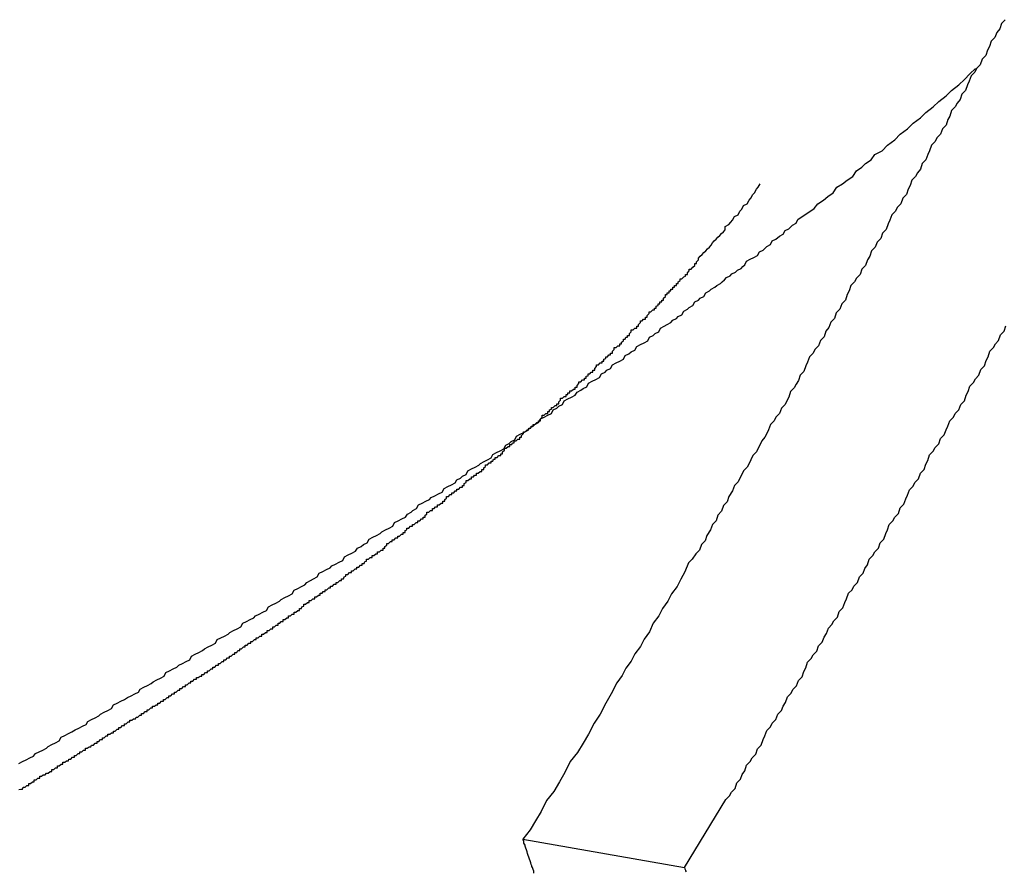
# Model space of a CAD drawing. Extents: x -42.5 to 42.5, y -31.9 to 31.9.
# Drawn here: x -14.3 to -14.1, y 13.1 to 13.2 of the extents above; entities that cross this region are included whole.
import ezdxf

# ---------------------------------------------------------------- set-up
doc = ezdxf.new("R2010")
doc.units = 0
doc.layers.get('0').update_dxf_attribs({"linetype": 'CONTINUOUS'})

msp = doc.modelspace()

# ---------------------------------------------------------------- linework, layer by layer
at = {"color": 0}
for points in [[(-14.1035, 13.2114), (-14.1041, 13.2108), (-14.1044, 13.2099), (-14.1049, 13.2093), (-14.1052, 13.2085), (-14.1058, 13.2079), (-14.1061, 13.207), (-14.1064, 13.2064), (-14.1067, 13.2055), (-14.1073, 13.2049), (-14.1076, 13.204), (-14.1082, 13.2034), (-14.1085, 13.2028), (-14.1091, 13.2022), (-14.1091, 13.2022), (-14.1094, 13.2013), (-14.1097, 13.2007), (-14.11, 13.1998), (-14.1106, 13.1992), (-14.1109, 13.1983), (-14.1114, 13.1977), (-14.1117, 13.1971), (-14.1123, 13.1965), (-14.1126, 13.1956), (-14.1129, 13.195), (-14.1132, 13.1941), (-14.1138, 13.1935), (-14.1141, 13.1926), (-14.1147, 13.192), (-14.115, 13.1914), (-14.1156, 13.1908), (-14.1156, 13.1908), (-14.1159, 13.1899), (-14.1162, 13.1893), (-14.1165, 13.1884), (-14.1171, 13.1878), (-14.1174, 13.1869), (-14.1179, 13.1863), (-14.1182, 13.1857), (-14.1188, 13.1851), (-14.1191, 13.1842), (-14.1194, 13.1836), (-14.1197, 13.1827), (-14.1203, 13.1821), (-14.1206, 13.1812), (-14.1212, 13.1806), (-14.1215, 13.18), (-14.1221, 13.1794), (-14.1221, 13.1794), (-14.1224, 13.1785), (-14.1227, 13.1779), (-14.123, 13.177), (-14.1236, 13.1764), (-14.1239, 13.1755), (-14.1245, 13.1749), (-14.1248, 13.1741), (-14.1254, 13.1735), (-14.1257, 13.1726), (-14.1261, 13.172), (-14.1264, 13.1711), (-14.127, 13.1705), (-14.1273, 13.1696), (-14.1279, 13.169), (-14.1282, 13.1684), (-14.1288, 13.1678), (-14.1288, 13.1678), (-14.1291, 13.1669), (-14.1294, 13.1663), (-14.1297, 13.1654), (-14.1303, 13.1648), (-14.1306, 13.1639), (-14.1312, 13.1633), (-14.1315, 13.1624), (-14.1321, 13.1618), (-14.1324, 13.1609), (-14.1329, 13.1603), (-14.1332, 13.1594), (-14.1338, 13.1588), (-14.1341, 13.1579), (-14.1347, 13.1573), (-14.135, 13.1567), (-14.1356, 13.1561), (-14.1356, 13.1561), (-14.1359, 13.1552), (-14.1362, 13.1546), (-14.1365, 13.1537), (-14.1371, 13.1531), (-14.1374, 13.1522), (-14.1378, 13.1516), (-14.1381, 13.151), (-14.1387, 13.1504), (-14.139, 13.1495), (-14.1393, 13.1489), (-14.1396, 13.1483), (-14.1402, 13.1477), (-14.1405, 13.1468), (-14.1411, 13.1462), (-14.1414, 13.1456), (-14.142, 13.145), (-14.142, 13.145), (-14.1423, 13.1441), (-14.1426, 13.1435), (-14.1429, 13.1429), (-14.1434, 13.1423), (-14.1437, 13.1417), (-14.144, 13.1411), (-14.1443, 13.1405), (-14.1449, 13.1399), (-14.1452, 13.1392), (-14.1455, 13.1386), (-14.1458, 13.138), (-14.1464, 13.1374), (-14.1467, 13.1368), (-14.147, 13.1362), (-14.1473, 13.1356), (-14.1479, 13.135), (-14.1479, 13.135), (-14.1482, 13.1341), (-14.1488, 13.1332), (-14.1491, 13.1323), (-14.1497, 13.1317), (-14.15, 13.1308), (-14.1506, 13.1301), (-14.1509, 13.1292), (-14.1515, 13.1286), (-14.1518, 13.1277), (-14.1524, 13.1268), (-14.1527, 13.1259), (-14.1533, 13.1253), (-14.1536, 13.1244), (-14.1542, 13.1238), (-14.1548, 13.1229), (-14.1554, 13.1223), (-14.1554, 13.1223), (-14.156, 13.1208), (-14.1567, 13.1196), (-14.1573, 13.1184), (-14.1582, 13.1172), (-14.1588, 13.116), (-14.1597, 13.1148), (-14.1603, 13.1136), (-14.1612, 13.1124), (-14.1618, 13.111), (-14.1627, 13.1098), (-14.1633, 13.1086), (-14.1642, 13.1074), (-14.1648, 13.1062), (-14.1657, 13.105), (-14.1663, 13.1038), (-14.1672, 13.1026), (-14.1672, 13.1026), (-14.1681, 13.1008), (-14.169, 13.0993), (-14.1699, 13.0975), (-14.1709, 13.096), (-14.1718, 13.0942), (-14.1727, 13.0927), (-14.1736, 13.0912), (-14.1748, 13.0897), (-14.1757, 13.0879), (-14.1766, 13.0864), (-14.1775, 13.0848), (-14.1787, 13.0833), (-14.1796, 13.0815), (-14.1805, 13.08), (-14.1814, 13.0785), (-14.1826, 13.077)], [(-14.2652, 13.0894), (-14.2646, 13.0897), (-14.264, 13.09), (-14.2634, 13.0903), (-14.2628, 13.0906), (-14.2625, 13.091), (-14.2619, 13.0913), (-14.2613, 13.0916), (-14.2607, 13.0919), (-14.2604, 13.0922), (-14.2598, 13.0925), (-14.2592, 13.0928), (-14.2586, 13.0931), (-14.2583, 13.0937), (-14.2583, 13.0937), (-14.2577, 13.094), (-14.2571, 13.0943), (-14.2565, 13.0946), (-14.256, 13.0949), (-14.2554, 13.0952), (-14.2548, 13.0955), (-14.2542, 13.0958), (-14.2539, 13.0963), (-14.2533, 13.0966), (-14.2527, 13.0969), (-14.2521, 13.0972), (-14.2518, 13.0975), (-14.2512, 13.0978), (-14.2506, 13.0981), (-14.25, 13.0984), (-14.2497, 13.099), (-14.2497, 13.099), (-14.2491, 13.0993), (-14.2485, 13.0996), (-14.2479, 13.0999), (-14.2474, 13.1002), (-14.2468, 13.1005), (-14.2462, 13.1008), (-14.2456, 13.1011), (-14.2453, 13.1016), (-14.2447, 13.1019), (-14.2441, 13.1022), (-14.2435, 13.1025), (-14.2432, 13.1028), (-14.2426, 13.1031), (-14.242, 13.1034), (-14.2414, 13.1037), (-14.2411, 13.1043), (-14.2411, 13.1043), (-14.2405, 13.1046), (-14.2399, 13.1049), (-14.2393, 13.1052), (-14.239, 13.1055), (-14.2384, 13.1058), (-14.2378, 13.1061), (-14.2372, 13.1064), (-14.2369, 13.107), (-14.2363, 13.1073), (-14.2357, 13.1076), (-14.2351, 13.1079), (-14.2348, 13.1082), (-14.2342, 13.1085), (-14.2336, 13.1088), (-14.233, 13.1091), (-14.2327, 13.1097), (-14.2327, 13.1097), (-14.2321, 13.11), (-14.2315, 13.1103), (-14.2309, 13.1106), (-14.2306, 13.1109), (-14.23, 13.1112), (-14.2294, 13.1115), (-14.2288, 13.1118), (-14.2285, 13.1124), (-14.2279, 13.1127), (-14.2273, 13.113), (-14.2267, 13.1133), (-14.2264, 13.1136), (-14.2258, 13.1139), (-14.2252, 13.1142), (-14.2246, 13.1145), (-14.2243, 13.1151), (-14.2243, 13.1151), (-14.2237, 13.1154), (-14.2231, 13.1157), (-14.2225, 13.116), (-14.2222, 13.1163), (-14.2216, 13.1166), (-14.221, 13.1169), (-14.2204, 13.1172), (-14.2201, 13.1178), (-14.2195, 13.1181), (-14.2189, 13.1184), (-14.2183, 13.1187), (-14.218, 13.1191), (-14.2174, 13.1194), (-14.2169, 13.1197), (-14.2163, 13.12), (-14.216, 13.1206), (-14.216, 13.1206), (-14.2154, 13.1209), (-14.2148, 13.1212), (-14.2142, 13.1215), (-14.2139, 13.1218), (-14.2133, 13.1221), (-14.2127, 13.1224), (-14.2121, 13.1227), (-14.2118, 13.1233), (-14.2112, 13.1236), (-14.2106, 13.1239), (-14.21, 13.1242), (-14.2097, 13.1247), (-14.2091, 13.125), (-14.2087, 13.1253), (-14.2081, 13.1256), (-14.2078, 13.1262), (-14.2078, 13.1262), (-14.2072, 13.1265), (-14.2066, 13.1268), (-14.206, 13.1271), (-14.2057, 13.1274), (-14.2051, 13.1277), (-14.2045, 13.128), (-14.2039, 13.1283), (-14.2036, 13.1289), (-14.203, 13.1292), (-14.2024, 13.1295), (-14.2018, 13.1298), (-14.2015, 13.1303), (-14.2009, 13.1306), (-14.2006, 13.1309), (-14.2, 13.1312), (-14.1997, 13.1318), (-14.1997, 13.1318), (-14.1991, 13.1321), (-14.1985, 13.1324), (-14.1979, 13.1327), (-14.1976, 13.133), (-14.197, 13.1333), (-14.1964, 13.1336), (-14.1958, 13.1339), (-14.1955, 13.1345), (-14.1949, 13.1348), (-14.1943, 13.1351), (-14.1937, 13.1354), (-14.1934, 13.1359), (-14.1928, 13.1362), (-14.1925, 13.1365), (-14.1919, 13.1368), (-14.1916, 13.1374), (-14.1916, 13.1374), (-14.191, 13.1377), (-14.1904, 13.138), (-14.1898, 13.1383), (-14.1895, 13.1386), (-14.1889, 13.1389), (-14.1884, 13.1392), (-14.1878, 13.1395), (-14.1875, 13.1401), (-14.1869, 13.1404), (-14.1863, 13.1407), (-14.1857, 13.141), (-14.1854, 13.1416), (-14.1848, 13.1419), (-14.1845, 13.1422), (-14.1839, 13.1425), (-14.1836, 13.1431), (-14.1836, 13.1431), (-14.183, 13.1434), (-14.1824, 13.1437), (-14.1818, 13.144), (-14.1815, 13.1444), (-14.1809, 13.1447), (-14.1806, 13.145), (-14.18, 13.1453), (-14.1797, 13.1459), (-14.1791, 13.1462), (-14.1785, 13.1465), (-14.1779, 13.1468), (-14.1776, 13.1474), (-14.177, 13.1477), (-14.1767, 13.148), (-14.1761, 13.1483), (-14.1758, 13.1489), (-14.1758, 13.1489), (-14.1752, 13.1492), (-14.1746, 13.1495), (-14.174, 13.1498), (-14.1737, 13.1503), (-14.1731, 13.1506), (-14.1727, 13.1509), (-14.1721, 13.1512), (-14.1718, 13.1518), (-14.1712, 13.1521), (-14.1706, 13.1524), (-14.17, 13.1527), (-14.1697, 13.1533), (-14.1691, 13.1536), (-14.1688, 13.1539), (-14.1682, 13.1542), (-14.1679, 13.1548), (-14.1679, 13.1548), (-14.1673, 13.1551), (-14.1667, 13.1554), (-14.1661, 13.1557), (-14.1658, 13.1563), (-14.1652, 13.1566), (-14.1648, 13.1569), (-14.1642, 13.1572), (-14.1639, 13.1578), (-14.1633, 13.1581), (-14.1627, 13.1584), (-14.1621, 13.1587), (-14.1618, 13.1593), (-14.1612, 13.1596), (-14.1609, 13.1599), (-14.1603, 13.1602), (-14.16, 13.1608), (-14.16, 13.1608), (-14.1594, 13.1611), (-14.1589, 13.1614), (-14.1583, 13.1617), (-14.158, 13.1621), (-14.1574, 13.1624), (-14.1571, 13.1627), (-14.1565, 13.163), (-14.1562, 13.1636), (-14.1556, 13.1639), (-14.1553, 13.1642), (-14.1547, 13.1645), (-14.1544, 13.1651), (-14.1538, 13.1654), (-14.1535, 13.1657), (-14.1529, 13.166), (-14.1526, 13.1666), (-14.1526, 13.1666), (-14.152, 13.1669), (-14.1517, 13.1672), (-14.1511, 13.1675), (-14.1508, 13.1678), (-14.1502, 13.1681), (-14.1499, 13.1684), (-14.1495, 13.1687), (-14.1492, 13.1691), (-14.1486, 13.1694), (-14.1483, 13.1697), (-14.1477, 13.17), (-14.1474, 13.1703), (-14.1468, 13.1706), (-14.1465, 13.1709), (-14.1462, 13.1712), (-14.1459, 13.1718), (-14.1459, 13.1718), (-14.1453, 13.1721), (-14.1447, 13.1724), (-14.1441, 13.1727), (-14.1438, 13.1733), (-14.1432, 13.1736), (-14.1426, 13.1742), (-14.142, 13.1745), (-14.1417, 13.1751), (-14.1411, 13.1754), (-14.1405, 13.1759), (-14.1399, 13.1762), (-14.1396, 13.1768), (-14.139, 13.1771), (-14.1384, 13.1777), (-14.1378, 13.178), (-14.1375, 13.1786), (-14.1375, 13.1786), (-14.1366, 13.1792), (-14.1357, 13.1798), (-14.1348, 13.1804), (-14.1342, 13.1812), (-14.1333, 13.1818), (-14.1326, 13.1824), (-14.1317, 13.183), (-14.1311, 13.1839), (-14.1302, 13.1845), (-14.1294, 13.1851), (-14.1285, 13.1857), (-14.1279, 13.1866), (-14.127, 13.1872), (-14.1264, 13.1878), (-14.1255, 13.1884), (-14.1249, 13.1893), (-14.1249, 13.1893), (-14.1237, 13.1899), (-14.1228, 13.1908), (-14.1216, 13.1917), (-14.1207, 13.1926), (-14.1195, 13.1935), (-14.1186, 13.1944), (-14.1174, 13.1953), (-14.1165, 13.1962), (-14.1153, 13.1971), (-14.1144, 13.198), (-14.1132, 13.1989), (-14.1123, 13.1998), (-14.1111, 13.2007), (-14.1102, 13.2016), (-14.1093, 13.2025), (-14.1084, 13.2034)], [(-14.2652, 13.0851), (-14.2649, 13.0852), (-14.2646, 13.0852), (-14.2645, 13.0855), (-14.2642, 13.0855), (-14.2639, 13.0858), (-14.2636, 13.0858), (-14.2636, 13.0861), (-14.2633, 13.0861), (-14.263, 13.0864), (-14.2627, 13.0864), (-14.2627, 13.0867), (-14.2624, 13.0867), (-14.2621, 13.087), (-14.2618, 13.087), (-14.2618, 13.0873), (-14.2618, 13.0873), (-14.2615, 13.0873), (-14.2612, 13.0875), (-14.2609, 13.0875), (-14.2607, 13.0878), (-14.2604, 13.0878), (-14.2601, 13.0881), (-14.2598, 13.0881), (-14.2598, 13.0884), (-14.2595, 13.0884), (-14.2592, 13.0887), (-14.2589, 13.0887), (-14.2589, 13.089), (-14.2586, 13.089), (-14.2583, 13.0893), (-14.258, 13.0893), (-14.258, 13.0896), (-14.258, 13.0896), (-14.2577, 13.0896), (-14.2574, 13.0898), (-14.2571, 13.0898), (-14.257, 13.0901), (-14.2567, 13.0901), (-14.2564, 13.0904), (-14.2561, 13.0904), (-14.2561, 13.0907), (-14.2558, 13.0907), (-14.2555, 13.091), (-14.2552, 13.091), (-14.2552, 13.0913), (-14.2549, 13.0913), (-14.2546, 13.0916), (-14.2543, 13.0916), (-14.2543, 13.0919), (-14.2543, 13.0919), (-14.254, 13.0919), (-14.2537, 13.0921), (-14.2534, 13.0921), (-14.2533, 13.0924), (-14.253, 13.0924), (-14.2527, 13.0927), (-14.2524, 13.0927), (-14.2524, 13.093), (-14.2521, 13.093), (-14.2518, 13.0933), (-14.2515, 13.0933), (-14.2515, 13.0936), (-14.2512, 13.0936), (-14.2509, 13.0939), (-14.2506, 13.0939), (-14.2506, 13.0942), (-14.2506, 13.0942), (-14.2503, 13.0942), (-14.25, 13.0944), (-14.2497, 13.0944), (-14.2497, 13.0947), (-14.2494, 13.0947), (-14.2491, 13.095), (-14.2488, 13.095), (-14.2488, 13.0953), (-14.2485, 13.0953), (-14.2482, 13.0956), (-14.2479, 13.0956), (-14.2479, 13.0959), (-14.2476, 13.0959), (-14.2473, 13.0962), (-14.247, 13.0962), (-14.247, 13.0965), (-14.247, 13.0965), (-14.2467, 13.0965), (-14.2464, 13.0967), (-14.2461, 13.0967), (-14.246, 13.097), (-14.2457, 13.097), (-14.2454, 13.0973), (-14.2451, 13.0973), (-14.2451, 13.0976), (-14.2448, 13.0976), (-14.2445, 13.0979), (-14.2442, 13.0979), (-14.2442, 13.0982), (-14.2439, 13.0982), (-14.2436, 13.0985), (-14.2433, 13.0985), (-14.2433, 13.0988), (-14.2433, 13.0988), (-14.243, 13.0988), (-14.2427, 13.099), (-14.2424, 13.099), (-14.2424, 13.0993), (-14.2421, 13.0993), (-14.2418, 13.0996), (-14.2415, 13.0996), (-14.2415, 13.0999), (-14.2412, 13.0999), (-14.2409, 13.1002), (-14.2406, 13.1002), (-14.2406, 13.1005), (-14.2403, 13.1005), (-14.24, 13.1008), (-14.2397, 13.1008), (-14.2397, 13.1011), (-14.2397, 13.1011), (-14.2394, 13.1011), (-14.2391, 13.1014), (-14.2388, 13.1014), (-14.2388, 13.1017), (-14.2385, 13.1017), (-14.2382, 13.102), (-14.2379, 13.102), (-14.2379, 13.1023), (-14.2376, 13.1023), (-14.2373, 13.1026), (-14.237, 13.1026), (-14.237, 13.1029), (-14.2367, 13.1029), (-14.2364, 13.1032), (-14.2361, 13.1032), (-14.2361, 13.1035), (-14.2361, 13.1035), (-14.2358, 13.1035), (-14.2355, 13.1037), (-14.2352, 13.1037), (-14.2352, 13.104), (-14.2349, 13.104), (-14.2346, 13.1043), (-14.2343, 13.1043), (-14.2343, 13.1046), (-14.234, 13.1046), (-14.2337, 13.1049), (-14.2334, 13.1049), (-14.2334, 13.1052), (-14.2331, 13.1052), (-14.2328, 13.1055), (-14.2325, 13.1055), (-14.2325, 13.1058), (-14.2325, 13.1058), (-14.2322, 13.1058), (-14.2319, 13.1061), (-14.2316, 13.1061), (-14.2316, 13.1064), (-14.2313, 13.1064), (-14.231, 13.1067), (-14.2307, 13.1067), (-14.2307, 13.107), (-14.2304, 13.107), (-14.2301, 13.1073), (-14.2298, 13.1073), (-14.2298, 13.1076), (-14.2295, 13.1076), (-14.2293, 13.1079), (-14.229, 13.1079), (-14.229, 13.1082), (-14.229, 13.1082), (-14.2287, 13.1082), (-14.2284, 13.1085), (-14.2281, 13.1085), (-14.2281, 13.1088), (-14.2278, 13.1088), (-14.2275, 13.1091), (-14.2272, 13.1091), (-14.2272, 13.1094), (-14.2269, 13.1094), (-14.2266, 13.1097), (-14.2263, 13.1097), (-14.2263, 13.11), (-14.226, 13.11), (-14.2257, 13.1103), (-14.2254, 13.1103), (-14.2254, 13.1106), (-14.2254, 13.1106), (-14.2251, 13.1106), (-14.2248, 13.1109), (-14.2245, 13.1109), (-14.2245, 13.1112), (-14.2242, 13.1112), (-14.2239, 13.1115), (-14.2236, 13.1115), (-14.2236, 13.1118), (-14.2233, 13.1118), (-14.223, 13.1121), (-14.2227, 13.1121), (-14.2227, 13.1124), (-14.2224, 13.1124), (-14.2222, 13.1127), (-14.2219, 13.1127), (-14.2219, 13.113), (-14.2219, 13.113), (-14.2216, 13.113), (-14.2213, 13.1133), (-14.221, 13.1133), (-14.221, 13.1136), (-14.2207, 13.1136), (-14.2204, 13.1139), (-14.2201, 13.1139), (-14.2201, 13.1142), (-14.2198, 13.1142), (-14.2195, 13.1145), (-14.2192, 13.1145), (-14.2192, 13.1148), (-14.2189, 13.1148), (-14.2188, 13.1151), (-14.2185, 13.1152), (-14.2185, 13.1155), (-14.2185, 13.1155), (-14.2182, 13.1155), (-14.2179, 13.1158), (-14.2176, 13.1158), (-14.2176, 13.1161), (-14.2173, 13.1161), (-14.217, 13.1164), (-14.2167, 13.1164), (-14.2167, 13.1167), (-14.2164, 13.1167), (-14.2161, 13.117), (-14.2158, 13.117), (-14.2158, 13.1173), (-14.2155, 13.1173), (-14.2153, 13.1176), (-14.215, 13.1176), (-14.215, 13.1179), (-14.215, 13.1179), (-14.2147, 13.1179), (-14.2144, 13.1182), (-14.2141, 13.1182), (-14.2141, 13.1185), (-14.2138, 13.1185), (-14.2135, 13.1188), (-14.2132, 13.1188), (-14.2132, 13.1191), (-14.2129, 13.1191), (-14.2126, 13.1194), (-14.2123, 13.1194), (-14.2123, 13.1197), (-14.212, 13.1197), (-14.2119, 13.12), (-14.2116, 13.1201), (-14.2116, 13.1204), (-14.2116, 13.1204), (-14.2113, 13.1204), (-14.211, 13.1207), (-14.2107, 13.1207), (-14.2107, 13.121), (-14.2104, 13.121), (-14.2101, 13.1213), (-14.2098, 13.1213), (-14.2098, 13.1216), (-14.2095, 13.1216), (-14.2092, 13.1219), (-14.2089, 13.1219), (-14.2089, 13.1222), (-14.2086, 13.1222), (-14.2085, 13.1225), (-14.2082, 13.1226), (-14.2082, 13.1229), (-14.2082, 13.1229), (-14.2079, 13.1229), (-14.2076, 13.1232), (-14.2073, 13.1232), (-14.2073, 13.1235), (-14.207, 13.1235), (-14.2067, 13.1238), (-14.2064, 13.1238), (-14.2064, 13.1241), (-14.2061, 13.1241), (-14.2058, 13.1244), (-14.2055, 13.1244), (-14.2055, 13.1247), (-14.2052, 13.1247), (-14.2052, 13.125), (-14.2049, 13.1252), (-14.2049, 13.1255), (-14.2049, 13.1255), (-14.2046, 13.1255), (-14.2043, 13.1258), (-14.204, 13.1258), (-14.204, 13.1261), (-14.2037, 13.1261), (-14.2034, 13.1264), (-14.2031, 13.1264), (-14.2031, 13.1267), (-14.2028, 13.1267), (-14.2025, 13.127), (-14.2022, 13.127), (-14.2022, 13.1273), (-14.2019, 13.1273), (-14.2019, 13.1276), (-14.2016, 13.1277), (-14.2016, 13.128), (-14.2016, 13.128), (-14.2013, 13.128), (-14.201, 13.1283), (-14.2007, 13.1283), (-14.2007, 13.1286), (-14.2004, 13.1286), (-14.2001, 13.1289), (-14.1998, 13.1289), (-14.1998, 13.1292), (-14.1995, 13.1292), (-14.1992, 13.1295), (-14.1989, 13.1295), (-14.1989, 13.1298), (-14.1986, 13.1298), (-14.1986, 13.1301), (-14.1983, 13.1303), (-14.1983, 13.1306), (-14.1983, 13.1306), (-14.198, 13.1306), (-14.1977, 13.1309), (-14.1974, 13.1309), (-14.1974, 13.1312), (-14.1971, 13.1312), (-14.1969, 13.1315), (-14.1966, 13.1315), (-14.1966, 13.1318), (-14.1963, 13.1318), (-14.196, 13.1321), (-14.1957, 13.1321), (-14.1957, 13.1324), (-14.1954, 13.1324), (-14.1954, 13.1327), (-14.1951, 13.1329), (-14.1951, 13.1332), (-14.1951, 13.1332), (-14.1948, 13.1332), (-14.1945, 13.1335), (-14.1942, 13.1335), (-14.1942, 13.1338), (-14.1939, 13.1338), (-14.1937, 13.1341), (-14.1934, 13.1341), (-14.1934, 13.1344), (-14.1931, 13.1344), (-14.1928, 13.1347), (-14.1925, 13.1347), (-14.1925, 13.135), (-14.1922, 13.135), (-14.1922, 13.1353), (-14.1919, 13.1355), (-14.1919, 13.1358), (-14.1919, 13.1358), (-14.1916, 13.1358), (-14.1913, 13.1361), (-14.191, 13.1361), (-14.191, 13.1364), (-14.1907, 13.1364), (-14.1905, 13.1367), (-14.1902, 13.1367), (-14.1902, 13.137), (-14.1899, 13.137), (-14.1896, 13.1373), (-14.1893, 13.1373), (-14.1893, 13.1376), (-14.189, 13.1376), (-14.189, 13.1379), (-14.1887, 13.1381), (-14.1887, 13.1384), (-14.1887, 13.1384), (-14.1884, 13.1384), (-14.1881, 13.1387), (-14.1878, 13.1387), (-14.1878, 13.139), (-14.1875, 13.139), (-14.1874, 13.1393), (-14.1871, 13.1393), (-14.1871, 13.1396), (-14.1868, 13.1396), (-14.1865, 13.1399), (-14.1862, 13.1399), (-14.1862, 13.1402), (-14.1859, 13.1402), (-14.1859, 13.1405), (-14.1856, 13.1408), (-14.1856, 13.1411), (-14.1856, 13.1411), (-14.1853, 13.1411), (-14.185, 13.1414), (-14.1847, 13.1414), (-14.1847, 13.1417), (-14.1844, 13.1417), (-14.1843, 13.142), (-14.184, 13.142), (-14.184, 13.1423), (-14.1837, 13.1423), (-14.1834, 13.1426), (-14.1831, 13.1426), (-14.1831, 13.1429), (-14.1828, 13.1429), (-14.1828, 13.1432), (-14.1825, 13.1435), (-14.1825, 13.1438), (-14.1825, 13.1438), (-14.1822, 13.1438), (-14.1819, 13.1441), (-14.1816, 13.1441), (-14.1816, 13.1444), (-14.1813, 13.1444), (-14.1812, 13.1447), (-14.1809, 13.1447), (-14.1809, 13.145), (-14.1806, 13.145), (-14.1803, 13.1453), (-14.18, 13.1453), (-14.18, 13.1456), (-14.1797, 13.1456), (-14.1797, 13.1459), (-14.1794, 13.1462), (-14.1794, 13.1465), (-14.1794, 13.1465), (-14.1791, 13.1465), (-14.1788, 13.1468), (-14.1785, 13.1468), (-14.1785, 13.1471), (-14.1782, 13.1471), (-14.1782, 13.1474), (-14.1779, 13.1475), (-14.1779, 13.1478), (-14.1776, 13.1478), (-14.1773, 13.1481), (-14.177, 13.1481), (-14.177, 13.1484), (-14.1767, 13.1484), (-14.1767, 13.1487), (-14.1764, 13.149), (-14.1764, 13.1493), (-14.1764, 13.1493), (-14.1761, 13.1493), (-14.1758, 13.1496), (-14.1755, 13.1496), (-14.1755, 13.1499), (-14.1752, 13.1499), (-14.1752, 13.1502), (-14.1749, 13.1502), (-14.1749, 13.1505), (-14.1746, 13.1505), (-14.1743, 13.1508), (-14.174, 13.1508), (-14.174, 13.1511), (-14.1737, 13.1511), (-14.1737, 13.1514), (-14.1734, 13.1517), (-14.1734, 13.152), (-14.1734, 13.152), (-14.1731, 13.152), (-14.1728, 13.1523), (-14.1725, 13.1523), (-14.1725, 13.1526), (-14.1722, 13.1526), (-14.1722, 13.1529), (-14.1719, 13.153), (-14.1719, 13.1533), (-14.1716, 13.1533), (-14.1714, 13.1536), (-14.1711, 13.1536), (-14.1711, 13.1539), (-14.1708, 13.1539), (-14.1708, 13.1542), (-14.1705, 13.1545), (-14.1705, 13.1548), (-14.1705, 13.1548), (-14.1702, 13.1548), (-14.1699, 13.1551), (-14.1696, 13.1551), (-14.1696, 13.1554), (-14.1693, 13.1554), (-14.1693, 13.1557), (-14.169, 13.1558), (-14.169, 13.1561), (-14.1687, 13.1561), (-14.1685, 13.1564), (-14.1682, 13.1564), (-14.1682, 13.1567), (-14.1679, 13.1567), (-14.1679, 13.157), (-14.1676, 13.1573), (-14.1676, 13.1576), (-14.1676, 13.1576), (-14.1673, 13.1576), (-14.167, 13.1579), (-14.1667, 13.1579), (-14.1667, 13.1582), (-14.1664, 13.1582), (-14.1664, 13.1585), (-14.1661, 13.1587), (-14.1661, 13.159), (-14.1658, 13.159), (-14.1657, 13.1593), (-14.1654, 13.1593), (-14.1654, 13.1596), (-14.1651, 13.1596), (-14.1651, 13.1599), (-14.1648, 13.1602), (-14.1648, 13.1605), (-14.1648, 13.1605), (-14.1645, 13.1605), (-14.1642, 13.1608), (-14.1639, 13.1608), (-14.1639, 13.1611), (-14.1636, 13.1611), (-14.1636, 13.1614), (-14.1633, 13.1617), (-14.1633, 13.162), (-14.163, 13.162), (-14.1628, 13.1623), (-14.1625, 13.1623), (-14.1625, 13.1626), (-14.1622, 13.1626), (-14.1622, 13.1629), (-14.1619, 13.1632), (-14.1619, 13.1635), (-14.1619, 13.1635), (-14.1616, 13.1635), (-14.1613, 13.1638), (-14.161, 13.1638), (-14.161, 13.1641), (-14.1607, 13.1641), (-14.1607, 13.1644), (-14.1604, 13.1645), (-14.1604, 13.1648), (-14.1601, 13.1648), (-14.1601, 13.1651), (-14.1598, 13.1651), (-14.1598, 13.1654), (-14.1595, 13.1654), (-14.1595, 13.1657), (-14.1592, 13.166), (-14.1592, 13.1663), (-14.1592, 13.1663), (-14.1589, 13.1663), (-14.1589, 13.1666), (-14.1586, 13.1666), (-14.1586, 13.1669), (-14.1583, 13.1669), (-14.1583, 13.1672), (-14.158, 13.1672), (-14.158, 13.1675), (-14.1577, 13.1675), (-14.1577, 13.1678), (-14.1574, 13.1678), (-14.1574, 13.1681), (-14.1571, 13.1681), (-14.1571, 13.1684), (-14.1568, 13.1686), (-14.1568, 13.1689), (-14.1568, 13.1689), (-14.1565, 13.1689), (-14.1562, 13.1692), (-14.1559, 13.1693), (-14.1559, 13.1696), (-14.1556, 13.1696), (-14.1556, 13.1699), (-14.1553, 13.1702), (-14.1553, 13.1705), (-14.155, 13.1705), (-14.1547, 13.1708), (-14.1544, 13.1711), (-14.1544, 13.1714), (-14.1541, 13.1714), (-14.1541, 13.1717), (-14.1538, 13.172), (-14.1538, 13.1723), (-14.1538, 13.1723), (-14.1535, 13.1726), (-14.1532, 13.1729), (-14.1529, 13.1732), (-14.1526, 13.1735), (-14.1523, 13.1738), (-14.152, 13.1741), (-14.1517, 13.1744), (-14.1515, 13.1748), (-14.1512, 13.1751), (-14.1509, 13.1754), (-14.1506, 13.1757), (-14.1503, 13.176), (-14.15, 13.1763), (-14.1497, 13.1766), (-14.1494, 13.1769), (-14.1494, 13.1775), (-14.1494, 13.1775), (-14.1488, 13.1778), (-14.1485, 13.1782), (-14.1482, 13.1785), (-14.1479, 13.1791), (-14.1473, 13.1794), (-14.147, 13.18), (-14.1467, 13.1803), (-14.1464, 13.1809), (-14.1458, 13.1812), (-14.1455, 13.1818), (-14.1452, 13.1821), (-14.1449, 13.1827), (-14.1446, 13.183), (-14.1443, 13.1836), (-14.144, 13.1839), (-14.1437, 13.1845)], [(-14.1561, 13.0723), (-14.1493, 13.0835), (-14.1493, 13.0835), (-14.1487, 13.0841), (-14.1484, 13.0847), (-14.1478, 13.0853), (-14.1475, 13.0862), (-14.1469, 13.0868), (-14.1466, 13.0876), (-14.1462, 13.0882), (-14.1459, 13.0891), (-14.1453, 13.0897), (-14.145, 13.0903), (-14.1444, 13.0909), (-14.1441, 13.0918), (-14.1435, 13.0924), (-14.1432, 13.0933), (-14.1429, 13.0939), (-14.1426, 13.0948), (-14.1426, 13.0948), (-14.142, 13.0954), (-14.1417, 13.096), (-14.1411, 13.0966), (-14.1408, 13.0975), (-14.1402, 13.0981), (-14.1399, 13.0988), (-14.1395, 13.0994), (-14.1392, 13.1003), (-14.1386, 13.1009), (-14.1383, 13.1015), (-14.1377, 13.1021), (-14.1374, 13.103), (-14.1368, 13.1036), (-14.1365, 13.1045), (-14.1362, 13.1051), (-14.1359, 13.106), (-14.1359, 13.106), (-14.1353, 13.1066), (-14.135, 13.1072), (-14.1344, 13.1078), (-14.1341, 13.1087), (-14.1335, 13.1093), (-14.1332, 13.1101), (-14.1328, 13.1107), (-14.1325, 13.1116), (-14.1319, 13.1122), (-14.1316, 13.1128), (-14.131, 13.1134), (-14.1307, 13.1143), (-14.1301, 13.1149), (-14.1298, 13.1158), (-14.1295, 13.1164), (-14.1292, 13.1173), (-14.1292, 13.1173), (-14.1286, 13.1179), (-14.1283, 13.1185), (-14.1277, 13.1191), (-14.1274, 13.12), (-14.1268, 13.1206), (-14.1265, 13.1214), (-14.1261, 13.122), (-14.1258, 13.1229), (-14.1252, 13.1235), (-14.1249, 13.1241), (-14.1243, 13.1247), (-14.124, 13.1256), (-14.1234, 13.1262), (-14.1231, 13.1271), (-14.1228, 13.1277), (-14.1225, 13.1286), (-14.1225, 13.1286), (-14.1219, 13.1292), (-14.1216, 13.1298), (-14.121, 13.1304), (-14.1207, 13.1313), (-14.1201, 13.1319), (-14.1198, 13.1328), (-14.1195, 13.1334), (-14.1192, 13.1343), (-14.1186, 13.1349), (-14.1183, 13.1355), (-14.1177, 13.1361), (-14.1174, 13.137), (-14.1168, 13.1376), (-14.1165, 13.1385), (-14.1162, 13.1391), (-14.1159, 13.14), (-14.1159, 13.14), (-14.1153, 13.1406), (-14.115, 13.1412), (-14.1144, 13.1418), (-14.1141, 13.1427), (-14.1135, 13.1433), (-14.1132, 13.1441), (-14.1129, 13.1447), (-14.1126, 13.1456), (-14.112, 13.1462), (-14.1117, 13.1468), (-14.1111, 13.1474), (-14.1108, 13.1483), (-14.1102, 13.1489), (-14.1099, 13.1498), (-14.1096, 13.1504), (-14.1093, 13.1513), (-14.1093, 13.1513), (-14.1087, 13.1519), (-14.1084, 13.1525), (-14.1078, 13.1531), (-14.1075, 13.154), (-14.1069, 13.1546), (-14.1066, 13.1555), (-14.1063, 13.1561), (-14.106, 13.157), (-14.1054, 13.1576), (-14.1051, 13.1582), (-14.1046, 13.1588), (-14.1043, 13.1597), (-14.1037, 13.1603), (-14.1034, 13.1612)], [(-14.1826, 13.077), (-14.1826, 13.077)], [(-14.1826, 13.077), (-14.1561, 13.0723)], [(-14.1826, 13.077), (-14.1561, 13.0723)], [(-14.1826, 13.077), (-14.1561, 13.0723)], [(-14.1826, 13.077), (-14.1561, 13.0723)], [(-14.1826, 13.077), (-14.1561, 13.0723)], [(-14.1826, 13.077), (-14.1561, 13.0723)], [(-14.1826, 13.077), (-14.1561, 13.0723)], [(-14.1826, 13.077), (-14.1561, 13.0723)], [(-14.1826, 13.077), (-14.1561, 13.0723)], [(-14.1826, 13.077), (-14.1561, 13.0723)], [(-14.1826, 13.077), (-14.1561, 13.0723)], [(-14.1826, 13.077), (-14.1561, 13.0723)], [(-14.1826, 13.077), (-14.1561, 13.0723)], [(-14.1826, 13.077), (-14.1561, 13.0723)], [(-14.1826, 13.077), (-14.1561, 13.0723)], [(-14.1826, 13.077), (-14.1561, 13.0723)], [(-14.1826, 13.077), (-14.1561, 13.0723)], [(-14.1826, 13.077), (-14.1561, 13.0723)], [(-14.1826, 13.077), (-14.1561, 13.0723)], [(-14.1826, 13.077), (-14.1561, 13.0723)], [(-14.1826, 13.077), (-14.1561, 13.0723)], [(-14.1808, 13.0714), (-14.1808, 13.0717), (-14.1808, 13.0717), (-14.1808, 13.0717), (-14.1808, 13.0717), (-14.1808, 13.0717), (-14.1808, 13.0717), (-14.1808, 13.0717), (-14.1808, 13.0717), (-14.1808, 13.0717), (-14.1808, 13.0717), (-14.1808, 13.0717), (-14.1808, 13.0717), (-14.1808, 13.0717), (-14.1808, 13.0717), (-14.1808, 13.0717), (-14.1808, 13.0717), (-14.1808, 13.0717), (-14.1809, 13.072), (-14.1809, 13.072), (-14.1809, 13.072), (-14.1809, 13.072), (-14.1809, 13.072), (-14.1809, 13.072), (-14.1809, 13.072), (-14.1809, 13.072), (-14.1809, 13.072), (-14.1809, 13.072), (-14.1809, 13.072), (-14.1809, 13.072), (-14.1809, 13.072), (-14.1809, 13.072), (-14.1809, 13.072), (-14.1809, 13.072), (-14.1809, 13.072), (-14.181, 13.0723), (-14.181, 13.0723), (-14.181, 13.0723), (-14.181, 13.0723), (-14.181, 13.0723), (-14.181, 13.0723), (-14.181, 13.0723), (-14.181, 13.0723), (-14.181, 13.0723), (-14.181, 13.0723), (-14.181, 13.0723), (-14.181, 13.0723), (-14.181, 13.0723), (-14.181, 13.0723), (-14.181, 13.0723), (-14.181, 13.0723), (-14.181, 13.0723), (-14.1811, 13.0725), (-14.1811, 13.0725), (-14.1811, 13.0725), (-14.1811, 13.0725), (-14.1811, 13.0725), (-14.1811, 13.0725), (-14.1811, 13.0725), (-14.1811, 13.0725), (-14.1811, 13.0725), (-14.1811, 13.0726), (-14.1811, 13.0726), (-14.1811, 13.0726), (-14.1811, 13.0726), (-14.1811, 13.0726), (-14.1811, 13.0726), (-14.1811, 13.0726), (-14.1811, 13.0726), (-14.1812, 13.0728), (-14.1812, 13.0728), (-14.1812, 13.0728), (-14.1812, 13.0728), (-14.1812, 13.0728), (-14.1812, 13.0728), (-14.1812, 13.0728), (-14.1812, 13.0728), (-14.1812, 13.0728), (-14.1812, 13.0728), (-14.1812, 13.0728), (-14.1812, 13.0728), (-14.1812, 13.0728), (-14.1812, 13.0728), (-14.1812, 13.0728), (-14.1812, 13.0728), (-14.1812, 13.0728), (-14.1813, 13.0731), (-14.1813, 13.0731), (-14.1813, 13.0731), (-14.1813, 13.0731), (-14.1813, 13.0731), (-14.1813, 13.0731), (-14.1813, 13.0731), (-14.1813, 13.0731), (-14.1813, 13.0731), (-14.1813, 13.0731), (-14.1813, 13.0731), (-14.1813, 13.0731), (-14.1813, 13.0731), (-14.1813, 13.0731), (-14.1813, 13.0731), (-14.1813, 13.0731), (-14.1813, 13.0731), (-14.1814, 13.0734), (-14.1814, 13.0734), (-14.1814, 13.0734), (-14.1814, 13.0734), (-14.1814, 13.0734), (-14.1814, 13.0734), (-14.1814, 13.0734), (-14.1814, 13.0734), (-14.1814, 13.0734), (-14.1814, 13.0734), (-14.1814, 13.0734), (-14.1814, 13.0734), (-14.1814, 13.0734), (-14.1814, 13.0734), (-14.1814, 13.0734), (-14.1814, 13.0734), (-14.1814, 13.0734), (-14.1815, 13.0737), (-14.1815, 13.0737), (-14.1815, 13.0737), (-14.1815, 13.0737), (-14.1815, 13.0737), (-14.1815, 13.0737), (-14.1815, 13.0737), (-14.1815, 13.0737), (-14.1815, 13.0737), (-14.1815, 13.0737), (-14.1815, 13.0737), (-14.1815, 13.0737), (-14.1815, 13.0737), (-14.1815, 13.0737), (-14.1815, 13.0737), (-14.1815, 13.0737), (-14.1815, 13.0737), (-14.1816, 13.074), (-14.1816, 13.074), (-14.1816, 13.074), (-14.1816, 13.074), (-14.1816, 13.074), (-14.1816, 13.074), (-14.1816, 13.074), (-14.1816, 13.074), (-14.1816, 13.074), (-14.1816, 13.074), (-14.1816, 13.074), (-14.1816, 13.074), (-14.1816, 13.074), (-14.1816, 13.074), (-14.1816, 13.074), (-14.1816, 13.074), (-14.1816, 13.074), (-14.1817, 13.0743), (-14.1817, 13.0743), (-14.1817, 13.0743), (-14.1817, 13.0743), (-14.1817, 13.0743), (-14.1817, 13.0743), (-14.1817, 13.0743), (-14.1817, 13.0743), (-14.1817, 13.0743), (-14.1817, 13.0743), (-14.1817, 13.0743), (-14.1817, 13.0743), (-14.1817, 13.0743), (-14.1817, 13.0743), (-14.1817, 13.0743), (-14.1817, 13.0743), (-14.1817, 13.0743), (-14.1818, 13.0746), (-14.1818, 13.0746), (-14.1818, 13.0746), (-14.1818, 13.0746), (-14.1818, 13.0746), (-14.1818, 13.0746), (-14.1818, 13.0746), (-14.1818, 13.0746), (-14.1818, 13.0746), (-14.1818, 13.0746), (-14.1818, 13.0746), (-14.1818, 13.0746), (-14.1818, 13.0746), (-14.1818, 13.0746), (-14.1818, 13.0746), (-14.1818, 13.0746), (-14.1818, 13.0746), (-14.1819, 13.0749), (-14.1819, 13.0749), (-14.1819, 13.0749), (-14.1819, 13.0749), (-14.1819, 13.0749), (-14.1819, 13.0749), (-14.1819, 13.0749), (-14.1819, 13.0749), (-14.1819, 13.0749), (-14.1819, 13.0749), (-14.1819, 13.0749), (-14.1819, 13.0749), (-14.1819, 13.0749), (-14.1819, 13.0749), (-14.1819, 13.0749), (-14.1819, 13.0749), (-14.1819, 13.0749), (-14.182, 13.0752), (-14.182, 13.0752), (-14.182, 13.0752), (-14.182, 13.0752), (-14.182, 13.0752), (-14.182, 13.0752), (-14.182, 13.0752), (-14.182, 13.0752), (-14.182, 13.0752), (-14.182, 13.0752), (-14.182, 13.0752), (-14.182, 13.0752), (-14.182, 13.0752), (-14.182, 13.0752), (-14.182, 13.0752), (-14.182, 13.0752), (-14.182, 13.0752), (-14.1821, 13.0755), (-14.1821, 13.0755), (-14.1821, 13.0755), (-14.1821, 13.0755), (-14.1821, 13.0755), (-14.1821, 13.0755), (-14.1821, 13.0755), (-14.1821, 13.0755), (-14.1821, 13.0755), (-14.1821, 13.0755), (-14.1821, 13.0755), (-14.1821, 13.0755), (-14.1821, 13.0755), (-14.1821, 13.0755), (-14.1821, 13.0755), (-14.1821, 13.0755), (-14.1821, 13.0755), (-14.1822, 13.0758), (-14.1822, 13.0758), (-14.1822, 13.0758), (-14.1822, 13.0758), (-14.1822, 13.0758), (-14.1822, 13.0758), (-14.1822, 13.0758), (-14.1822, 13.0758), (-14.1822, 13.0758), (-14.1822, 13.076), (-14.1822, 13.076), (-14.1822, 13.076), (-14.1822, 13.076), (-14.1822, 13.076), (-14.1822, 13.076), (-14.1822, 13.076), (-14.1822, 13.076), (-14.1824, 13.0763), (-14.1824, 13.0763), (-14.1824, 13.0763), (-14.1824, 13.0763), (-14.1824, 13.0763), (-14.1824, 13.0763), (-14.1824, 13.0763), (-14.1824, 13.0763), (-14.1824, 13.0763), (-14.1824, 13.0766), (-14.1824, 13.0766), (-14.1824, 13.0766), (-14.1824, 13.0766), (-14.1824, 13.0767), (-14.1824, 13.0767), (-14.1824, 13.0767), (-14.1824, 13.0767), (-14.1826, 13.077)], [(-14.1561, 13.0723), (-14.1561, 13.0723)], [(-14.1561, 13.0723), (-14.156, 13.0721), (-14.156, 13.0721), (-14.1559, 13.0719), (-14.1559, 13.0719), (-14.1559, 13.0719), (-14.1559, 13.0719), (-14.1559, 13.0719), (-14.1559, 13.0719), (-14.1559, 13.0719), (-14.1559, 13.0719), (-14.1559, 13.0719), (-14.1559, 13.0719), (-14.1559, 13.0719), (-14.1559, 13.0719), (-14.1559, 13.0719), (-14.1559, 13.0719), (-14.1559, 13.0719), (-14.1559, 13.0719), (-14.1559, 13.0719), (-14.1559, 13.0718), (-14.1559, 13.0718), (-14.1559, 13.0718), (-14.1559, 13.0718), (-14.1559, 13.0718), (-14.1559, 13.0718), (-14.1559, 13.0718), (-14.1559, 13.0718), (-14.1559, 13.0718), (-14.1559, 13.0718), (-14.1559, 13.0718), (-14.1559, 13.0718), (-14.1559, 13.0718), (-14.1559, 13.0718), (-14.1559, 13.0718), (-14.1559, 13.0718), (-14.1559, 13.0718), (-14.1558, 13.0716)]]:
    msp.add_lwpolyline(points, dxfattribs=at)

doc.saveas('drawing.dxf')
